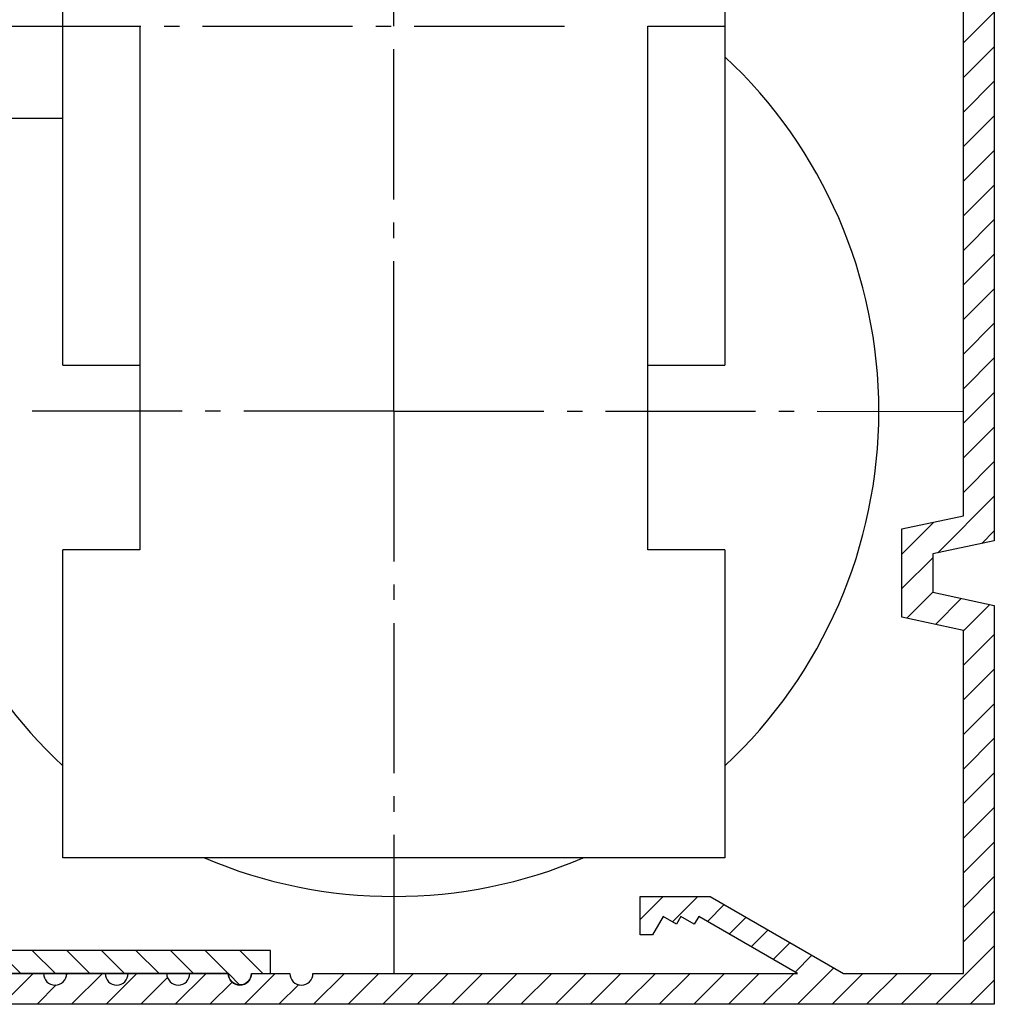
# Model space of a CAD drawing. Units: millimetres. Extents: x -3217 to 5220, y -3039 to 2395.
# Drawn here: x 5079 to 5142, y 2095 to 2159 of the extents above; entities that cross this region are included whole.
import ezdxf

# ---------------------------------------------------------------- set-up
doc = ezdxf.new("R2010")
doc.units = ezdxf.units.MM
doc.linetypes.add('AM_DIN_G_W050', pattern=[13.75, 9.75, -1.5, 1, -1.5])
for name, color, linetype in [('centerline-Mittellinie', 92, 'AM_DIN_G_W050'), ('dimension-Bemassung', 5, 'Continuous'), ('hatching-Schraffur', 5, 'Continuous'), ('outline-Körperkante', 7, 'Continuous')]:
    doc.layers.add(name, color=color, linetype=linetype)

# ---------------------------------------------------------------- blocks, each defined once
blk = doc.blocks.new('WinDrive2201_Drive')
at = {"layer": 'centerline-Mittellinie'}
for p, q in [((38.3, -58.497), (38.3, -1.589)), ((12.126, -33.497), (50.611, -33.497)), ((38.3, -58.497), (-2.584, -58.497)), ((38.3, -58.497), (75.294, -58.501)), ((38.3, -58.497), (38.3, -95))]:
    blk.add_line(p, q, dxfattribs=at)
at = {"layer": 'outline-Körperkante'}
for p, q in [((16.8, -33.497), (16.8, -9.497)), ((59.8, -9.497), (59.8, -33.497)), ((16.8, -55.497), (16.8, -33.497)), ((16.8, -33.497), (21.8, -33.497)), ((21.8, -33.497), (21.8, -67.497)), ((54.8, -67.497), (54.8, -33.497)), ((54.8, -33.497), (59.8, -33.497)), ((59.8, -33.497), (59.8, -55.497)), ((16.8, -39.497), (0, -39.497)), ((16.8, -55.497), (21.8, -55.497)), ((54.8, -55.497), (59.8, -55.497)), ((16.8, -87.497), (16.8, -67.497)), ((21.8, -67.497), (16.8, -67.497)), ((59.8, -67.497), (54.8, -67.497)), ((59.8, -67.497), (59.8, -87.497)), ((59.8, -87.497), (16.8, -87.497))]:
    blk.add_line(p, q, dxfattribs=at)
for start, end in [(0, 46.95758), (142.9024, 226.95758), (313.04242, 0), (247.01908, 292.98092)]:
    blk.add_arc((38.3, -58.497), 31.5, start, end, dxfattribs=at)
blk = doc.blocks.new('Verschalung WinDrive2201')
at = {"layer": 'hatching-Schraffur'}
h = blk.add_hatch(dxfattribs=at)
h.set_pattern_fill('ANSI31', color=256, scale=0.5, style=0)
h.set_pattern_definition([(45, (-116.6368, -261.4505), (-1.122532, 1.122532), [])])
h.paths.add_polyline_path([(-2, -98), (-9.791, -98), (-18.452, -93), (-23, -93), (-23, -95.5), (-22.202, -95.5), (-21.509, -94.3), (-20.643, -94.8), (-20.355, -94.3), (-19.489, -94.8), (-19.2, -94.3), (-12.791, -98), (-44.25, -98, -1), (-45.75, -98), (-48.25, -98, -1), (-49.75, -98), (-52.25, -98, -1), (-53.75, -98), (-56.25, -98, -1), (-57.75, -98), (-60.25, -98, -1), (-61.75, -98), (-65, -98), (-65, -100), (0, -100), (0, -74.1), (-4, -73.25), (-4, -70.75), (0, -69.9), (0, -8.25), (-2, -8.25), (-2, -14.25), (-4.5, -14.25), (-4.5, -11.75), (-6, -11.75), (-6, -15.75), (-2, -15.75), (-2, -20.48), (-1.7, -21), (-2, -21.52), (-2, -68.28), (-6, -69.13), (-6, -74.87), (-2, -75.72)])
h.paths.add_polyline_path([(-2, -2.25), (-2, -8.25), (0, -8.25), (0, 0), (-82, 0), (-82, -1), (-69, -1), (-68, -2), (-63.75, -2, 1), (-62.25, -2), (-19.75, -2, 1), (-18.25, -2), (-6, -2), (-6, -4.75), (-4.5, -4.75), (-4.5, -2.25)])
blk.add_lwpolyline([(0, 0), (0, -69.9), (-4, -70.75), (-4, -73.25), (0, -74.1), (0, -100), (-65, -100)])
blk.add_lwpolyline([(-65, -98), (-61.75, -98, 1), (-60.25, -98), (-57.75, -98, 1), (-56.25, -98), (-53.75, -98, 1), (-52.25, -98), (-49.75, -98, 1), (-48.25, -98), (-45.75, -98, 1), (-44.25, -98), (-12.791, -98), (-19.2, -94.3), (-19.489, -94.8), (-20.355, -94.3), (-20.643, -94.8), (-21.509, -94.3), (-22.202, -95.5), (-23, -95.5), (-23, -93), (-18.452, -93), (-9.791, -98), (-2, -98), (-2, -75.72), (-6, -74.87), (-6, -69.13), (-2, -68.28), (-2, -15.75)], format="xyb")
blk = doc.blocks.new('Verschalungszusatzprofil WinDrive2201')
at = {"layer": 'hatching-Schraffur'}
h = blk.add_hatch(dxfattribs=at)
h.set_pattern_fill('ANSI31', color=256, scale=0.5, style=0)
h.set_pattern_definition([(45, (77.9611, -227.9122), (-1.122532, 1.122532), [])])
h.paths.add_polyline_path([(-23.5, 0), (-23.5, 2), (-34.5, 2), (-34.5, 0.5), (-31.25, 0.5, 1), (-29.75, 0.5), (-25, 0.5), (-25, -1.5), (0, -1.5), (0, 0), (-1.25, 0, 0.414214), (-2, 0.75, 0.414332), (-2.745, 0)])
at = {"layer": 'outline-Körperkante'}
for p, q in [((-34.5, 2), (-23.5, 2)), ((-34.5, 2), (-34.5, 0.5)), ((-23.5, 2), (-23.5, 0)), ((-34.5, 0.5), (-31.25, 0.5)), ((-29.75, 0.5), (-25, 0.5)), ((-25, 0.5), (-25, -1.5)), ((-1.25, 0), (0, 0)), ((-1.25, 0), (0, 0)), ((0, 0), (0, -1.5)), ((0, -1.5), (-25, -1.5))]:
    blk.add_line(p, q, dxfattribs=at)
blk.add_lwpolyline([(-1.255, 0.087, 0.946696), (-2.745, 0), (-23.5, 0), (-2.749, 0)], format="xyb", dxfattribs=at)
for centre, start, end in [((-2, 0), 0, 180), ((-30.5, 0.5), 180, 0), ((-30.5, 0.5), 180, 360)]:
    blk.add_arc(centre, 0.75, start, end, dxfattribs=at)
blk = doc.blocks.new('SR_WD2201_Antriebsquerschnitt_kpldwg')
at = {"layer": 'outline-Körperkante'}
for name, p in [('Verschalung WinDrive2201', (141.994, 100)), ('WinDrive2201_Drive', (64.694, 97))]:
    blk.add_blockref(name, p, dxfattribs=at)
at = {"layer": 'outline-Körperkante', "xscale": -1, "rotation": 179.9999999999996}
blk.add_blockref('Verschalungszusatzprofil WinDrive2201', (94.992, 2.003), dxfattribs=at)
blk = doc.blocks.new('SR_WD2201_MF_LR12_Sturz')
at = {"layer": 'dimension-Bemassung'}
blk.add_blockref('SR_WD2201_Antriebsquerschnitt_kpldwg', (0, 0), dxfattribs=at)
blk = doc.blocks.new('SR_WD2201_MF_LR12_Sturz_kpl')
at = {"layer": 'dimension-Bemassung'}
blk.add_blockref('SR_WD2201_MF_LR12_Sturz', (0, 0), dxfattribs=at)

msp = doc.modelspace()

# ---------------------------------------------------------------- block references
msp.add_blockref('SR_WD2201_MF_LR12_Sturz_kpl', (5000, 2095))

doc.saveas('drawing.dxf')
